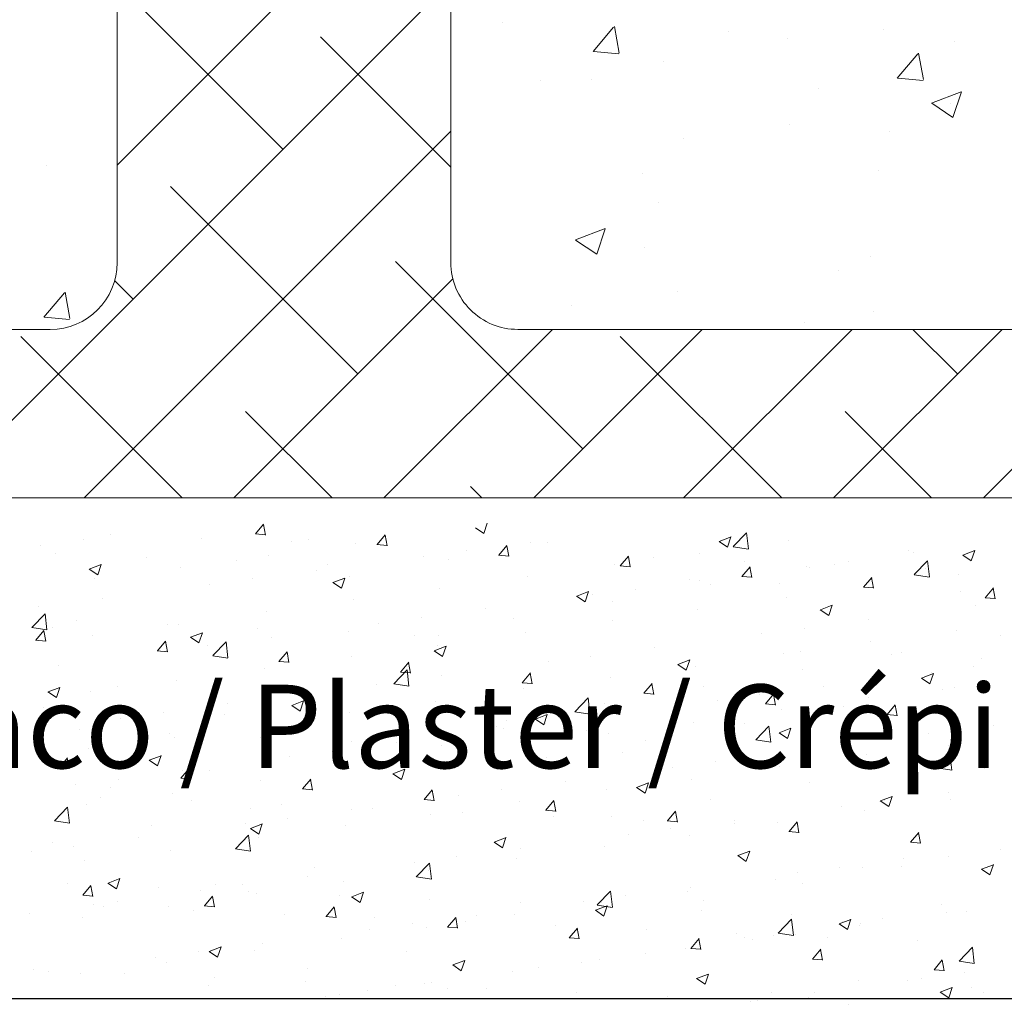
# Model space of a CAD drawing. Units: millimetres. Extents: x 16611 to 16908, y 3480 to 3697.
# Drawn here: x 16668 to 16698, y 3527 to 3557 of the extents above; entities that cross this region are included whole.
import ezdxf

# ---------------------------------------------------------------- set-up
doc = ezdxf.new("R2010")
doc.units = ezdxf.units.MM
doc.layers.get('0').update_dxf_attribs({"lineweight": 25})
for name, color, linetype, lineweight in [('Lienen Montagebügel', 7, 'Continuous', 20), ('Lienen Ziegel', 7, 'Continuous', 15), ('Putz Sch', 252, 'Continuous', 20), ('Putznetz Sch', 254, 'Continuous', 15)]:
    doc.layers.add(name, color=color, linetype=linetype, lineweight=lineweight)

# ---------------------------------------------------------------- blocks, each defined once
blk = doc.blocks.new('Körper 19')
at = {"layer": 'Lienen Ziegel'}
for p, q in [((-1624.898, 1234.316), (-1624.898, 1211.666)), ((-1614.898, 1230.771), (-1614.898, 1211.666)), ((-1614.898, 1230.771), (-1614.898, 1211.666)), ((-1614.898, 1230.771), (-1614.898, 1211.666)), ((-1664.898, 1209.666), (-1626.898, 1209.666)), ((-1612.896, 1209.666), (-1571.898, 1209.666)), ((-1561.898, 1204.616), (-1664.898, 1204.616))]:
    blk.add_line(p, q, dxfattribs=at)
for centre, start, end in [((-1626.898, 1211.666), 270, 0), ((-1612.898, 1211.666), 180, 270.0551)]:
    blk.add_arc(centre, 2, start, end, dxfattribs=at)
at = {"layer": 'Putznetz Sch'}
for p, q in [((-1624.898, 1214.586), (-1614.898, 1224.586)), ((-1630.377, 1204.616), (-1614.898, 1220.096)), ((-1619.928, 1215.066), (-1624.898, 1220.036)), ((-1613.355, 1218.87), (-1613.355, 1218.87)), ((-1613.355, 1218.87), (-1613.355, 1218.87)), ((-1610.634, 1217.992), (-1610.022, 1218.721)), ((-1610.634, 1217.992), (-1610.022, 1218.721)), ((-1609.853, 1217.946), (-1610, 1218.743)), ((-1609.853, 1217.946), (-1610, 1218.743)), ((-1614.898, 1214.526), (-1618.805, 1218.433)), ((-1606.575, 1218.584), (-1606.575, 1218.584)), ((-1606.575, 1218.584), (-1606.575, 1218.584)), ((-1601.932, 1218.647), (-1601.932, 1218.647)), ((-1601.932, 1218.647), (-1601.932, 1218.647)), ((-1604.803, 1218.391), (-1604.803, 1218.391)), ((-1604.803, 1218.391), (-1604.803, 1218.391)), ((-1599.796, 1218.297), (-1599.796, 1218.297)), ((-1599.796, 1218.297), (-1599.796, 1218.297)), ((-1610.622, 1217.99), (-1609.863, 1217.924)), ((-1610.622, 1217.99), (-1609.863, 1217.924)), ((-1601.525, 1217.195), (-1600.913, 1217.924)), ((-1601.525, 1217.195), (-1600.913, 1217.924)), ((-1600.744, 1217.149), (-1600.891, 1217.945)), ((-1600.744, 1217.149), (-1600.891, 1217.945)), ((-1608.529, 1217.695), (-1608.529, 1217.695)), ((-1608.529, 1217.695), (-1608.529, 1217.695)), ((-1612.21, 1217.12), (-1612.21, 1217.12)), ((-1612.21, 1217.12), (-1612.21, 1217.12)), ((-1610.677, 1217.164), (-1610.677, 1217.164)), ((-1610.677, 1217.164), (-1610.677, 1217.164)), ((-1601.513, 1217.193), (-1600.754, 1217.127)), ((-1601.513, 1217.193), (-1600.754, 1217.127)), ((-1603.897, 1216.878), (-1603.897, 1216.878)), ((-1603.897, 1216.878), (-1603.897, 1216.878)), ((-1600.497, 1216.444), (-1599.608, 1216.785)), ((-1600.497, 1216.444), (-1599.608, 1216.785)), ((-1599.857, 1216.012), (-1599.6, 1216.78)), ((-1599.857, 1216.012), (-1599.6, 1216.78)), ((-1600.49, 1216.44), (-1599.858, 1216.014)), ((-1600.49, 1216.44), (-1599.858, 1216.014)), ((-1599.945, 1216.44), (-1599.945, 1216.44)), ((-1599.945, 1216.44), (-1599.945, 1216.44)), ((-1604.755, 1215.807), (-1604.755, 1215.807)), ((-1604.755, 1215.807), (-1604.755, 1215.807)), ((-1625.887, 1204.616), (-1614.898, 1215.606)), ((-1601.76, 1215.603), (-1601.76, 1215.603)), ((-1601.76, 1215.603), (-1601.76, 1215.603)), ((-1607.934, 1215.388), (-1607.934, 1215.388)), ((-1607.934, 1215.388), (-1607.934, 1215.388)), ((-1627.023, 1214.577), (-1627.023, 1214.577)), ((-1627.023, 1214.577), (-1627.023, 1214.577)), ((-1609.167, 1214.332), (-1609.167, 1214.332)), ((-1609.167, 1214.332), (-1609.167, 1214.332)), ((-1602.087, 1214.419), (-1602.087, 1214.419)), ((-1602.087, 1214.419), (-1602.087, 1214.419)), ((-1617.683, 1208.331), (-1623.295, 1213.943)), ((-1608.683, 1213.467), (-1608.683, 1213.467)), ((-1608.683, 1213.467), (-1608.683, 1213.467)), ((-1611.168, 1212.348), (-1610.279, 1212.689)), ((-1611.168, 1212.348), (-1610.279, 1212.689)), ((-1610.528, 1211.916), (-1610.271, 1212.684)), ((-1610.528, 1211.916), (-1610.271, 1212.684)), ((-1611.161, 1212.344), (-1610.529, 1211.918)), ((-1611.161, 1212.344), (-1610.529, 1211.918)), ((-1609.102, 1212.128), (-1609.102, 1212.128)), ((-1609.102, 1212.128), (-1609.102, 1212.128)), ((-1610.948, 1206.086), (-1616.56, 1211.698)), ((-1602.322, 1211.842), (-1602.322, 1211.842)), ((-1602.322, 1211.842), (-1602.322, 1211.842)), ((-1603.286, 1211.431), (-1603.286, 1211.431)), ((-1603.286, 1211.431), (-1603.286, 1211.431)), ((-1624.418, 1210.576), (-1624.971, 1211.129)), ((-1621.397, 1204.616), (-1614.837, 1211.177)), ((-1627.091, 1210.033), (-1626.478, 1210.762)), ((-1627.091, 1210.033), (-1626.478, 1210.762)), ((-1626.309, 1209.988), (-1626.456, 1210.784)), ((-1626.309, 1209.988), (-1626.456, 1210.784)), ((-1608.096, 1210.798), (-1608.096, 1210.798)), ((-1608.096, 1210.798), (-1608.096, 1210.798)), ((-1611.275, 1210.379), (-1611.275, 1210.379)), ((-1611.275, 1210.379), (-1611.275, 1210.379)), ((-1602.241, 1210.192), (-1602.241, 1210.192)), ((-1602.241, 1210.192), (-1602.241, 1210.192)), ((-1627.078, 1210.031), (-1626.319, 1209.965)), ((-1627.078, 1210.031), (-1626.319, 1209.965)), ((-1604.316, 1209.887), (-1604.316, 1209.887)), ((-1604.316, 1209.887), (-1604.316, 1209.887)), ((-1616.907, 1204.616), (-1611.857, 1209.666)), ((-1612.417, 1204.616), (-1607.367, 1209.666)), ((-1607.927, 1204.616), (-1602.877, 1209.666)), ((-1603.437, 1204.616), (-1598.387, 1209.666)), ((-1599.722, 1208.331), (-1601.058, 1209.666)), ((-1598.946, 1204.616), (-1593.896, 1209.666)), ((-1622.949, 1204.616), (-1627.786, 1209.453)), ((-1604.988, 1204.616), (-1609.825, 1209.453)), ((-1618.459, 1204.616), (-1621.05, 1207.208)), ((-1600.498, 1204.616), (-1603.09, 1207.208)), ((-1613.968, 1204.616), (-1614.315, 1204.963))]:
    blk.add_line(p, q, dxfattribs=at)
blk = doc.blocks.new('Körper 21')
at = {"layer": 'Lienen Montagebügel'}
blk.add_blockref('Körper 19', (0, 0), dxfattribs=at)
at = {"layer": 'Lienen Ziegel'}
blk.add_blockref('Körper 19', (0, 0), dxfattribs=at)

msp = doc.modelspace()

# ---------------------------------------------------------------- linework, layer by layer
msp.add_line((16631.263, 3527.654), (16768.361, 3527.654))
at = {"layer": 'Putz Sch'}
for p, q in [((16675.407, 3541.577), (16675.652, 3541.869)), ((16675.707, 3541.542), (16675.648, 3541.861)), ((16681.997, 3541.757), (16682.25, 3541.586)), ((16682.25, 3541.587), (16682.353, 3541.894)), ((16670.244, 3541.395), (16670.244, 3541.395)), ((16671.064, 3541.566), (16671.064, 3541.566)), ((16673.776, 3541.452), (16673.776, 3541.452)), ((16675.404, 3541.577), (16675.707, 3541.551)), ((16677.007, 3541.416), (16677.007, 3541.416)), ((16679.051, 3541.258), (16679.296, 3541.55)), ((16679.351, 3541.224), (16679.292, 3541.542)), ((16689.299, 3541.35), (16689.655, 3541.486)), ((16689.55, 3541.18), (16689.653, 3541.487)), ((16689.723, 3541.197), (16690.118, 3541.609)), ((16690.175, 3541.127), (16690.118, 3541.609)), ((16668.972, 3541.228), (16668.972, 3541.228)), ((16676.488, 3541.337), (16676.488, 3541.337)), ((16678.408, 3541.298), (16678.408, 3541.298)), ((16679.047, 3541.258), (16679.351, 3541.232)), ((16682.695, 3540.94), (16682.939, 3541.231)), ((16682.994, 3540.905), (16682.936, 3541.223)), ((16683.64, 3541.331), (16683.64, 3541.331)), ((16684.149, 3541.318), (16684.149, 3541.318)), ((16689.298, 3541.35), (16689.55, 3541.179)), ((16689.723, 3541.194), (16690.175, 3541.124)), ((16691.363, 3541.377), (16691.363, 3541.377)), ((16669.424, 3540.999), (16669.424, 3540.999)), ((16672.135, 3540.884), (16672.135, 3540.884)), ((16675.8, 3540.94), (16675.8, 3540.94)), ((16680.444, 3540.91), (16680.444, 3540.91)), ((16681.186, 3540.809), (16681.186, 3540.809)), ((16681.716, 3541.078), (16681.716, 3541.078)), ((16682.691, 3540.94), (16682.995, 3540.913)), ((16686.338, 3540.621), (16686.583, 3540.913)), ((16686.638, 3540.586), (16686.579, 3540.904)), ((16687.335, 3540.879), (16687.335, 3540.879)), ((16688.725, 3540.996), (16688.725, 3540.996)), ((16694.977, 3541.065), (16694.977, 3541.065)), ((16695.111, 3541.014), (16695.111, 3541.014)), ((16696.598, 3540.943), (16696.851, 3540.772)), ((16696.6, 3540.943), (16696.956, 3541.079)), ((16696.851, 3540.773), (16696.954, 3541.08)), ((16670.428, 3540.525), (16670.681, 3540.355)), ((16670.43, 3540.525), (16670.785, 3540.661)), ((16670.681, 3540.355), (16670.784, 3540.662)), ((16673.161, 3540.559), (16673.161, 3540.559)), ((16674.847, 3540.769), (16674.847, 3540.769)), ((16677.559, 3540.655), (16677.559, 3540.655)), ((16686.159, 3540.671), (16686.159, 3540.671)), ((16686.335, 3540.621), (16686.638, 3540.594)), ((16689.982, 3540.302), (16690.227, 3540.594)), ((16690.047, 3540.764), (16690.047, 3540.764)), ((16690.282, 3540.267), (16690.223, 3540.586)), ((16691.915, 3540.593), (16691.915, 3540.593)), ((16692.014, 3540.557), (16692.014, 3540.557)), ((16692.759, 3540.65), (16692.759, 3540.65)), ((16693.187, 3540.761), (16693.187, 3540.761)), ((16695.144, 3540.356), (16695.54, 3540.768)), ((16695.471, 3540.535), (16695.471, 3540.535)), ((16695.596, 3540.286), (16695.54, 3540.768)), ((16670.595, 3540.234), (16670.595, 3540.234)), ((16675.312, 3540.235), (16675.312, 3540.235)), ((16677.236, 3540.488), (16677.236, 3540.488)), ((16677.73, 3540.118), (16678.086, 3540.254)), ((16677.982, 3539.948), (16678.085, 3540.255)), ((16678.224, 3540.301), (16678.224, 3540.301)), ((16683.551, 3540.313), (16683.551, 3540.313)), ((16689.978, 3540.302), (16690.282, 3540.276)), ((16693.626, 3539.983), (16693.871, 3540.275)), ((16693.925, 3539.948), (16693.867, 3540.267)), ((16695.145, 3540.353), (16695.596, 3540.283)), ((16696.476, 3540.369), (16696.476, 3540.369)), ((16674.04, 3540.067), (16674.04, 3540.067)), ((16677.729, 3540.118), (16677.982, 3539.948)), ((16680.912, 3539.932), (16680.912, 3539.932)), ((16686.783, 3539.917), (16686.783, 3539.917)), ((16688.406, 3540.197), (16688.406, 3540.197)), ((16688.707, 3540.171), (16688.707, 3540.171)), ((16689.052, 3540.048), (16689.052, 3540.048)), ((16691.118, 3540.082), (16691.118, 3540.082)), ((16693.622, 3539.983), (16693.926, 3539.957)), ((16693.83, 3539.967), (16693.83, 3539.967)), ((16693.91, 3540.043), (16693.91, 3540.043)), ((16697.269, 3539.664), (16697.514, 3539.956)), ((16697.569, 3539.629), (16697.51, 3539.948)), ((16670.832, 3539.645), (16670.832, 3539.645)), ((16685.029, 3539.711), (16685.282, 3539.541)), ((16685.031, 3539.711), (16685.387, 3539.848)), ((16685.282, 3539.541), (16685.385, 3539.848)), ((16685.511, 3539.75), (16685.511, 3539.75)), ((16691.302, 3539.686), (16691.302, 3539.686)), ((16696.542, 3539.853), (16696.542, 3539.853)), ((16697.266, 3539.665), (16697.569, 3539.638)), ((16668.908, 3539.392), (16668.908, 3539.392)), ((16678.346, 3539.607), (16678.346, 3539.607)), ((16682.303, 3539.328), (16682.303, 3539.328)), ((16686.089, 3539.54), (16686.089, 3539.54)), ((16692.332, 3539.304), (16692.687, 3539.441)), ((16692.583, 3539.135), (16692.686, 3539.442)), ((16696.983, 3539.433), (16696.983, 3539.433)), ((16668.71, 3538.771), (16669.105, 3539.183)), ((16669.162, 3538.701), (16669.106, 3539.183)), ((16675.738, 3539.249), (16675.738, 3539.249)), ((16680.379, 3539.074), (16680.379, 3539.074)), ((16683.126, 3539.031), (16683.126, 3539.031)), ((16688.663, 3539.305), (16688.663, 3539.305)), ((16692.33, 3539.304), (16692.583, 3539.134)), ((16668.71, 3538.768), (16669.162, 3538.698)), ((16669.336, 3538.775), (16669.336, 3538.775)), ((16670.054, 3538.984), (16670.054, 3538.984)), ((16672.765, 3538.87), (16672.765, 3538.87)), ((16673.1, 3538.868), (16673.1, 3538.868)), ((16675.477, 3538.755), (16675.477, 3538.755)), ((16679.107, 3538.907), (16679.107, 3538.907)), ((16686.097, 3538.98), (16686.097, 3538.98)), ((16691.851, 3538.757), (16691.851, 3538.757)), ((16693.775, 3539.01), (16693.775, 3539.01)), ((16668.825, 3538.394), (16669.07, 3538.685)), ((16669.125, 3538.359), (16669.066, 3538.677)), ((16670.534, 3538.543), (16670.534, 3538.543)), ((16673.46, 3538.48), (16673.713, 3538.309)), ((16673.462, 3538.479), (16673.818, 3538.616)), ((16673.713, 3538.31), (16673.816, 3538.617)), ((16675.899, 3538.485), (16675.899, 3538.485)), ((16678.189, 3538.64), (16678.189, 3538.64)), ((16680.164, 3538.523), (16680.164, 3538.523)), ((16680.901, 3538.526), (16680.901, 3538.526)), ((16683.489, 3538.622), (16683.489, 3538.622)), ((16690.579, 3538.589), (16690.579, 3538.589)), ((16696.414, 3538.678), (16696.414, 3538.678)), ((16697.73, 3538.543), (16697.73, 3538.543)), ((16668.821, 3538.394), (16669.125, 3538.367)), ((16672.468, 3538.075), (16672.713, 3538.367)), ((16672.768, 3538.04), (16672.709, 3538.358)), ((16673.975, 3538.231), (16673.975, 3538.231)), ((16674.131, 3537.93), (16674.527, 3538.342)), ((16674.583, 3537.86), (16674.527, 3538.342)), ((16680.763, 3538.073), (16681.118, 3538.209)), ((16680.851, 3538.241), (16680.851, 3538.241)), ((16681.014, 3537.903), (16681.117, 3538.21)), ((16687.371, 3538.167), (16687.371, 3538.167)), ((16693.848, 3538.352), (16693.848, 3538.352)), ((16672.465, 3538.075), (16672.768, 3538.048)), ((16672.704, 3538.064), (16672.704, 3538.064)), ((16674.132, 3537.927), (16674.584, 3537.857)), ((16676.112, 3537.756), (16676.357, 3538.048)), ((16676.412, 3537.721), (16676.353, 3538.04)), ((16678.285, 3537.916), (16678.285, 3537.916)), ((16680.761, 3538.073), (16681.014, 3537.902)), ((16685.447, 3537.914), (16685.447, 3537.914)), ((16691.24, 3537.995), (16691.24, 3537.995)), ((16691.748, 3538.068), (16691.748, 3538.068)), ((16694.46, 3537.953), (16694.46, 3537.953)), ((16694.767, 3538.034), (16694.767, 3538.034)), ((16697.172, 3537.838), (16697.172, 3537.838)), ((16669.495, 3537.641), (16669.495, 3537.641)), ((16675.676, 3537.558), (16675.676, 3537.558)), ((16676.108, 3537.756), (16676.412, 3537.73)), ((16679.756, 3537.437), (16680.001, 3537.729)), ((16680.056, 3537.402), (16679.997, 3537.721)), ((16684.175, 3537.746), (16684.175, 3537.746)), ((16688.062, 3537.666), (16688.314, 3537.496)), ((16688.063, 3537.666), (16688.419, 3537.802)), ((16688.314, 3537.496), (16688.417, 3537.803)), ((16688.601, 3537.614), (16688.601, 3537.614)), ((16696.918, 3537.596), (16696.918, 3537.596)), ((16679.553, 3537.089), (16679.949, 3537.502)), ((16679.752, 3537.437), (16680.056, 3537.411)), ((16680.005, 3537.019), (16679.949, 3537.501)), ((16680.967, 3537.324), (16680.967, 3537.324)), ((16683.399, 3537.118), (16683.644, 3537.41)), ((16683.699, 3537.084), (16683.64, 3537.402)), ((16686.035, 3537.289), (16686.035, 3537.289)), ((16691.805, 3537.526), (16691.805, 3537.526)), ((16695.362, 3537.259), (16695.615, 3537.089)), ((16695.364, 3537.259), (16695.72, 3537.395)), ((16695.615, 3537.089), (16695.718, 3537.396)), ((16695.647, 3537.429), (16695.647, 3537.429)), ((16669.194, 3536.841), (16669.549, 3536.978)), ((16669.445, 3536.671), (16669.548, 3536.978)), ((16671.276, 3536.997), (16671.276, 3536.997)), ((16673.038, 3537.177), (16673.038, 3537.177)), ((16679.043, 3537.071), (16679.043, 3537.071)), ((16679.553, 3537.087), (16680.005, 3537.017)), ((16683.396, 3537.119), (16683.7, 3537.092)), ((16687.043, 3536.8), (16687.288, 3537.092)), ((16687.343, 3536.765), (16687.284, 3537.083)), ((16688.842, 3537.017), (16688.842, 3537.017)), ((16692.438, 3537.007), (16692.438, 3537.007)), ((16696.352, 3536.986), (16696.352, 3536.986)), ((16669.192, 3536.841), (16669.445, 3536.671)), ((16670.472, 3536.852), (16670.472, 3536.852)), ((16677.771, 3536.903), (16677.771, 3536.903)), ((16683.427, 3536.931), (16683.427, 3536.931)), ((16684.974, 3536.248), (16685.37, 3536.661)), ((16685.426, 3536.178), (16685.37, 3536.66)), ((16687.04, 3536.8), (16687.343, 3536.773)), ((16690.514, 3536.753), (16690.514, 3536.753)), ((16690.687, 3536.481), (16690.932, 3536.773)), ((16690.987, 3536.446), (16690.928, 3536.764)), ((16693.786, 3536.661), (16693.786, 3536.661)), ((16695.984, 3536.919), (16695.984, 3536.919)), ((16669.064, 3536.388), (16669.064, 3536.388)), ((16674.563, 3536.481), (16674.563, 3536.481)), ((16676.493, 3536.434), (16676.745, 3536.264)), ((16676.494, 3536.434), (16676.85, 3536.571)), ((16676.745, 3536.265), (16676.848, 3536.572)), ((16680.789, 3536.55), (16680.789, 3536.55)), ((16685.879, 3536.509), (16685.879, 3536.509)), ((16689.243, 3536.586), (16689.243, 3536.586)), ((16690.683, 3536.481), (16690.987, 3536.454)), ((16693.022, 3536.41), (16693.022, 3536.41)), ((16694.33, 3536.162), (16694.575, 3536.454)), ((16694.63, 3536.127), (16694.572, 3536.446)), ((16671.776, 3536.274), (16671.776, 3536.274)), ((16672.639, 3536.228), (16672.639, 3536.228)), ((16674.488, 3536.159), (16674.488, 3536.159)), ((16678.223, 3536.225), (16678.223, 3536.225)), ((16683.795, 3536.027), (16684.151, 3536.164)), ((16684.046, 3535.858), (16684.149, 3536.165)), ((16684.975, 3536.246), (16685.427, 3536.176)), ((16686.034, 3536.163), (16686.034, 3536.163)), ((16691.178, 3536.304), (16691.178, 3536.304)), ((16694.327, 3536.162), (16694.631, 3536.136)), ((16671.367, 3536.06), (16671.367, 3536.06)), ((16675.615, 3535.867), (16675.615, 3535.867)), ((16677.2, 3536.045), (16677.2, 3536.045)), ((16679.912, 3535.93), (16679.912, 3535.93)), ((16682.623, 3535.815), (16682.623, 3535.815)), ((16682.917, 3536), (16682.917, 3536)), ((16683.793, 3536.028), (16684.046, 3535.857)), ((16684.11, 3535.91), (16684.11, 3535.91)), ((16688.54, 3535.923), (16688.54, 3535.923)), ((16690.059, 3535.902), (16690.059, 3535.902)), ((16690.396, 3535.408), (16690.792, 3535.82)), ((16690.848, 3535.337), (16690.792, 3535.82)), ((16697.506, 3535.846), (16697.506, 3535.846)), ((16670.136, 3535.706), (16670.136, 3535.706)), ((16672.847, 3535.591), (16672.847, 3535.591)), ((16672.976, 3535.486), (16672.976, 3535.486)), ((16682.839, 3535.743), (16682.839, 3535.743)), ((16685.335, 3535.701), (16685.335, 3535.701)), ((16685.974, 3535.597), (16685.974, 3535.597)), ((16691.094, 3535.621), (16691.347, 3535.45)), ((16691.096, 3535.62), (16691.451, 3535.757)), ((16691.347, 3535.451), (16691.45, 3535.758)), ((16695.582, 3535.593), (16695.582, 3535.593)), ((16675.559, 3535.477), (16675.559, 3535.477)), ((16678.271, 3535.362), (16678.271, 3535.362)), ((16679.63, 3535.32), (16679.63, 3535.32)), ((16680.983, 3535.248), (16680.983, 3535.248)), ((16683.365, 3535.24), (16683.365, 3535.24)), ((16687.097, 3535.393), (16687.097, 3535.393)), ((16690.397, 3535.405), (16690.848, 3535.335)), ((16694.31, 3535.425), (16694.31, 3535.425)), ((16696.183, 3535.243), (16696.183, 3535.243)), ((16696.291, 3535.295), (16696.291, 3535.295)), ((16670.41, 3535.161), (16670.41, 3535.161)), ((16672.226, 3534.796), (16672.582, 3534.932)), ((16672.477, 3534.626), (16672.58, 3534.933)), ((16676.435, 3534.9), (16676.435, 3534.9)), ((16677.706, 3535.067), (16677.706, 3535.067)), ((16683.695, 3535.133), (16683.695, 3535.133)), ((16686.406, 3535.018), (16686.406, 3535.018)), ((16691.102, 3535.003), (16691.102, 3535.003)), ((16693.725, 3534.97), (16693.725, 3534.97)), ((16695.818, 3534.567), (16696.213, 3534.979)), ((16696.27, 3534.496), (16696.214, 3534.979)), ((16669.529, 3534.572), (16669.774, 3534.864)), ((16669.829, 3534.538), (16669.771, 3534.856)), ((16672.224, 3534.796), (16672.477, 3534.625)), ((16680.727, 3534.859), (16680.727, 3534.859)), ((16684.134, 3534.885), (16684.134, 3534.885)), ((16689.178, 3534.75), (16689.178, 3534.75)), ((16691.116, 3534.612), (16691.116, 3534.612)), ((16694.962, 3534.633), (16694.962, 3534.633)), ((16669.526, 3534.573), (16669.83, 3534.546)), ((16673.173, 3534.254), (16673.418, 3534.546)), ((16673.226, 3534.477), (16673.226, 3534.477)), ((16673.473, 3534.219), (16673.414, 3534.537)), ((16674.029, 3534.475), (16674.029, 3534.475)), ((16678.161, 3534.534), (16678.161, 3534.534)), ((16679.525, 3534.389), (16679.778, 3534.219)), ((16679.527, 3534.389), (16679.882, 3534.525)), ((16679.778, 3534.219), (16679.881, 3534.526)), ((16687.906, 3534.582), (16687.906, 3534.582)), ((16695.818, 3534.564), (16696.27, 3534.494)), ((16697.254, 3534.56), (16697.254, 3534.56)), ((16670.031, 3534.057), (16670.031, 3534.057)), ((16671.302, 3534.224), (16671.302, 3534.224)), ((16673.17, 3534.254), (16673.473, 3534.227)), ((16675.553, 3534.176), (16675.553, 3534.176)), ((16676.817, 3533.935), (16677.062, 3534.227)), ((16677.117, 3533.9), (16677.058, 3534.218)), ((16684.698, 3534.16), (16684.698, 3534.16)), ((16686.827, 3533.982), (16687.183, 3534.119)), ((16687.078, 3533.812), (16687.181, 3534.119)), ((16688.478, 3534.232), (16688.478, 3534.232)), ((16691.999, 3534.124), (16691.999, 3534.124)), ((16671.066, 3533.966), (16671.066, 3533.966)), ((16672.914, 3533.795), (16672.914, 3533.795)), ((16676.813, 3533.935), (16677.117, 3533.908)), ((16680.461, 3533.616), (16680.705, 3533.908)), ((16680.76, 3533.581), (16680.702, 3533.9)), ((16681.502, 3533.739), (16681.502, 3533.739)), ((16682.774, 3533.907), (16682.774, 3533.907)), ((16685.912, 3533.906), (16685.912, 3533.906)), ((16686.826, 3533.982), (16687.078, 3533.812)), ((16694.128, 3533.575), (16694.484, 3533.712)), ((16694.379, 3533.406), (16694.482, 3533.713)), ((16696.169, 3533.842), (16696.169, 3533.842)), ((16670.348, 3533.47), (16670.348, 3533.47)), ((16670.766, 3533.691), (16670.766, 3533.691)), ((16673.477, 3533.577), (16673.477, 3533.577)), ((16676.189, 3533.462), (16676.189, 3533.462)), ((16680.457, 3533.616), (16680.761, 3533.59)), ((16683.304, 3533.549), (16683.304, 3533.549)), ((16684.104, 3533.297), (16684.349, 3533.589)), ((16684.404, 3533.262), (16684.345, 3533.581)), ((16689.037, 3533.616), (16689.037, 3533.616)), ((16692.974, 3533.422), (16692.974, 3533.422)), ((16694.126, 3533.575), (16694.379, 3533.405)), ((16694.246, 3533.589), (16694.246, 3533.589)), ((16696.229, 3533.604), (16696.229, 3533.604)), ((16669.383, 3532.982), (16669.779, 3533.394)), ((16669.835, 3532.911), (16669.779, 3533.394)), ((16675.246, 3533.359), (16675.246, 3533.359)), ((16678.294, 3533.317), (16678.294, 3533.317)), ((16678.901, 3533.348), (16678.901, 3533.348)), ((16680.665, 3533.168), (16680.665, 3533.168)), ((16681.613, 3533.233), (16681.613, 3533.233)), ((16684.101, 3533.297), (16684.404, 3533.271)), ((16684.325, 3533.119), (16684.325, 3533.119)), ((16687.748, 3532.979), (16687.993, 3533.27)), ((16688.048, 3532.944), (16687.989, 3533.262)), ((16693.663, 3533.279), (16693.663, 3533.279)), ((16669.384, 3532.979), (16669.836, 3532.909)), ((16672.284, 3532.851), (16672.284, 3532.851)), ((16675.098, 3532.896), (16675.098, 3532.896)), ((16675.258, 3532.75), (16675.614, 3532.887)), ((16675.509, 3532.581), (16675.612, 3532.888)), ((16676.37, 3533.063), (16676.37, 3533.063)), ((16678.099, 3532.843), (16678.099, 3532.843)), ((16686.074, 3533.107), (16686.074, 3533.107)), ((16687.036, 3533.004), (16687.036, 3533.004)), ((16687.744, 3532.979), (16688.048, 3532.952)), ((16689.748, 3532.889), (16689.748, 3532.889)), ((16689.766, 3532.999), (16689.766, 3532.999)), ((16691.055, 3532.921), (16691.055, 3532.921)), ((16691.392, 3532.66), (16691.637, 3532.952)), ((16691.691, 3532.625), (16691.633, 3532.943)), ((16674.805, 3532.141), (16675.2, 3532.553)), ((16675.257, 3532.07), (16675.201, 3532.553)), ((16675.257, 3532.751), (16675.509, 3532.58)), ((16686.57, 3532.579), (16686.57, 3532.579)), ((16687.842, 3532.746), (16687.842, 3532.746)), ((16688.416, 3532.54), (16688.416, 3532.54)), ((16691.388, 3532.66), (16691.692, 3532.633)), ((16695.035, 3532.341), (16695.28, 3532.633)), ((16695.335, 3532.306), (16695.276, 3532.624)), ((16669.321, 3532.342), (16669.321, 3532.342)), ((16671.89, 3532.474), (16671.89, 3532.474)), ((16675.491, 3532.485), (16675.491, 3532.485)), ((16682.557, 3532.344), (16682.81, 3532.173)), ((16682.559, 3532.344), (16682.915, 3532.48)), ((16682.81, 3532.174), (16682.913, 3532.481)), ((16695.032, 3532.341), (16695.335, 3532.315)), ((16668.694, 3532.053), (16668.694, 3532.053)), ((16669.966, 3532.22), (16669.966, 3532.22)), ((16672.853, 3532.104), (16672.853, 3532.104)), ((16674.805, 3532.138), (16675.257, 3532.068)), ((16683.362, 3532.156), (16683.362, 3532.156)), ((16685.85, 3532.215), (16685.85, 3532.215)), ((16689.86, 3531.937), (16690.215, 3532.073)), ((16690.111, 3531.767), (16690.214, 3532.074)), ((16697.715, 3532.11), (16697.715, 3532.11)), ((16670.287, 3531.779), (16670.287, 3531.779)), ((16680.166, 3531.736), (16680.166, 3531.736)), ((16680.226, 3531.3), (16680.622, 3531.712)), ((16680.678, 3531.23), (16680.622, 3531.712)), ((16681.438, 3531.903), (16681.438, 3531.903)), ((16683.242, 3531.858), (16683.242, 3531.858)), ((16689.858, 3531.937), (16690.111, 3531.766)), ((16694.833, 3531.839), (16694.833, 3531.839)), ((16696.167, 3531.913), (16696.167, 3531.913)), ((16697.16, 3531.53), (16697.516, 3531.666)), ((16697.411, 3531.36), (16697.514, 3531.667)), ((16677.186, 3531.581), (16677.186, 3531.581)), ((16680.603, 3531.477), (16680.603, 3531.477)), ((16691.637, 3531.418), (16691.637, 3531.418)), ((16692.909, 3531.586), (16692.909, 3531.586)), ((16693.601, 3531.588), (16693.601, 3531.588)), ((16694.752, 3531.602), (16694.752, 3531.602)), ((16697.159, 3531.53), (16697.411, 3531.36)), ((16669.776, 3531.096), (16669.776, 3531.096)), ((16670.988, 3531.112), (16671.241, 3530.942)), ((16670.99, 3531.112), (16671.346, 3531.248)), ((16671.241, 3530.942), (16671.344, 3531.249)), ((16674.224, 3531.073), (16674.224, 3531.073)), ((16675.034, 3531.06), (16675.034, 3531.06)), ((16676.958, 3531.313), (16676.958, 3531.313)), ((16678.037, 3531.151), (16678.037, 3531.151)), ((16680.227, 3531.297), (16680.679, 3531.227)), ((16690.993, 3531.23), (16690.993, 3531.23)), ((16691.79, 3531.093), (16691.79, 3531.093)), ((16670.234, 3530.751), (16670.479, 3531.043)), ((16670.534, 3530.717), (16670.475, 3531.035)), ((16672.488, 3530.981), (16672.488, 3530.981)), ((16673.762, 3530.892), (16673.762, 3530.892)), ((16675.2, 3530.866), (16675.2, 3530.866)), ((16675.429, 3530.794), (16675.429, 3530.794)), ((16678.291, 3530.705), (16678.646, 3530.842)), ((16678.542, 3530.535), (16678.645, 3530.842)), ((16685.648, 3530.459), (16686.044, 3530.871)), ((16686.1, 3530.389), (16686.044, 3530.871)), ((16688.354, 3530.849), (16688.354, 3530.849)), ((16688.429, 3530.996), (16688.429, 3530.996)), ((16670.231, 3530.751), (16670.534, 3530.725)), ((16670.554, 3530.47), (16670.554, 3530.47)), ((16671.261, 3530.564), (16671.261, 3530.564)), ((16673.878, 3530.433), (16674.123, 3530.724)), ((16674.178, 3530.398), (16674.119, 3530.716)), ((16677.912, 3530.752), (16677.912, 3530.752)), ((16678.289, 3530.705), (16678.542, 3530.535)), ((16680.624, 3530.637), (16680.624, 3530.637)), ((16683.335, 3530.523), (16683.335, 3530.523)), ((16685.233, 3530.575), (16685.233, 3530.575)), ((16685.788, 3530.524), (16685.788, 3530.524)), ((16686.505, 3530.742), (16686.505, 3530.742)), ((16688.827, 3530.585), (16688.827, 3530.585)), ((16695.969, 3530.486), (16695.969, 3530.486)), ((16668.63, 3530.217), (16668.63, 3530.217)), ((16670.847, 3530.413), (16670.847, 3530.413)), ((16672.791, 3530.413), (16672.791, 3530.413)), ((16673.559, 3530.299), (16673.559, 3530.299)), ((16673.875, 3530.433), (16674.178, 3530.406)), ((16676.271, 3530.184), (16676.271, 3530.184)), ((16677.522, 3530.114), (16677.767, 3530.406)), ((16677.822, 3530.079), (16677.763, 3530.397)), ((16685.59, 3530.298), (16685.842, 3530.128)), ((16685.591, 3530.298), (16685.947, 3530.435)), ((16685.649, 3530.456), (16686.1, 3530.386)), ((16685.842, 3530.129), (16685.945, 3530.436)), ((16686.047, 3530.408), (16686.047, 3530.408)), ((16688.759, 3530.294), (16688.759, 3530.294)), ((16691.471, 3530.179), (16691.471, 3530.179)), ((16696.105, 3530.222), (16696.105, 3530.222)), ((16696.705, 3530.258), (16696.705, 3530.258)), ((16670.225, 3530.088), (16670.225, 3530.088)), ((16677.518, 3530.114), (16677.822, 3530.087)), ((16678.983, 3530.07), (16678.983, 3530.07)), ((16680.101, 3529.899), (16680.101, 3529.899)), ((16681.165, 3529.795), (16681.41, 3530.087)), ((16681.465, 3529.76), (16681.406, 3530.079)), ((16681.695, 3529.955), (16681.695, 3529.955)), ((16682.025, 3530.153), (16682.025, 3530.153)), ((16683.18, 3530.166), (16683.18, 3530.166)), ((16691.07, 3529.618), (16691.465, 3530.031)), ((16691.522, 3529.548), (16691.465, 3530.03)), ((16692.89, 3529.892), (16693.143, 3529.721)), ((16692.892, 3529.891), (16693.247, 3530.028)), ((16693.007, 3529.978), (16693.007, 3529.978)), ((16693.143, 3529.722), (16693.246, 3530.029)), ((16693.539, 3529.897), (16693.539, 3529.897)), ((16694.183, 3530.064), (16694.183, 3530.064)), ((16678.829, 3529.732), (16678.829, 3529.732)), ((16680.542, 3529.786), (16680.542, 3529.786)), ((16681.162, 3529.795), (16681.466, 3529.769)), ((16684.407, 3529.84), (16684.407, 3529.84)), ((16684.809, 3529.476), (16685.054, 3529.768)), ((16685.109, 3529.441), (16685.05, 3529.76)), ((16687.118, 3529.726), (16687.118, 3529.726)), ((16689.83, 3529.611), (16689.83, 3529.611)), ((16691.07, 3529.616), (16691.522, 3529.545)), ((16691.573, 3529.582), (16691.573, 3529.582)), ((16693.497, 3529.835), (16693.497, 3529.835)), ((16675.621, 3529.31), (16675.621, 3529.31)), ((16677.976, 3529.46), (16677.976, 3529.46)), ((16684.806, 3529.476), (16685.109, 3529.45)), ((16688.453, 3529.157), (16688.698, 3529.449)), ((16688.753, 3529.122), (16688.694, 3529.441)), ((16690.044, 3529.469), (16690.044, 3529.469)), ((16690.301, 3529.415), (16690.301, 3529.415)), ((16690.931, 3529.539), (16690.931, 3529.539)), ((16692.542, 3529.497), (16692.542, 3529.497)), ((16695.254, 3529.382), (16695.254, 3529.382)), ((16673.697, 3529.056), (16673.697, 3529.056)), ((16674.021, 3529.067), (16674.273, 3528.896)), ((16674.022, 3529.067), (16674.378, 3529.203)), ((16674.273, 3528.897), (16674.376, 3529.204)), ((16675.367, 3529.103), (16675.367, 3529.103)), ((16679.939, 3529.059), (16679.939, 3529.059)), ((16687.093, 3528.992), (16687.093, 3528.992)), ((16688.293, 3529.158), (16688.293, 3529.158)), ((16688.449, 3529.158), (16688.753, 3529.131)), ((16692.097, 3528.839), (16692.341, 3529.13)), ((16692.396, 3528.804), (16692.337, 3529.122)), ((16696.491, 3528.777), (16696.887, 3529.19)), ((16696.943, 3528.707), (16696.887, 3529.189)), ((16672.426, 3528.889), (16672.426, 3528.889)), ((16672.729, 3528.722), (16672.729, 3528.722)), ((16681.323, 3528.66), (16681.679, 3528.796)), ((16681.574, 3528.49), (16681.677, 3528.797)), ((16685.169, 3528.739), (16685.169, 3528.739)), ((16685.727, 3528.833), (16685.727, 3528.833)), ((16692.093, 3528.839), (16692.397, 3528.812)), ((16695.74, 3528.52), (16695.985, 3528.812)), ((16696.04, 3528.485), (16695.981, 3528.803)), ((16696.492, 3528.775), (16696.943, 3528.705)), ((16668.766, 3528.513), (16668.766, 3528.513)), ((16669.217, 3528.466), (16669.217, 3528.466)), ((16671.477, 3528.399), (16671.477, 3528.399)), ((16676.977, 3528.55), (16676.977, 3528.55)), ((16681.321, 3528.66), (16681.574, 3528.49)), ((16683.118, 3528.475), (16683.118, 3528.475)), ((16683.897, 3528.571), (16683.897, 3528.571)), ((16695.737, 3528.52), (16696.04, 3528.493)), ((16696.043, 3528.531), (16696.043, 3528.531)), ((16696.64, 3528.421), (16696.64, 3528.421)), ((16670.163, 3528.397), (16670.163, 3528.397)), ((16674.189, 3528.284), (16674.189, 3528.284)), ((16676.901, 3528.17), (16676.901, 3528.17)), ((16680.689, 3528.149), (16680.689, 3528.149)), ((16688.622, 3528.253), (16688.875, 3528.083)), ((16688.623, 3528.253), (16688.979, 3528.389)), ((16688.875, 3528.083), (16688.978, 3528.39)), ((16693.478, 3528.206), (16693.478, 3528.206)), ((16694.947, 3528.2), (16694.947, 3528.2)), ((16695.369, 3528.254), (16695.369, 3528.254)), ((16674.014, 3528.042), (16674.014, 3528.042)), ((16678.765, 3527.896), (16678.765, 3527.896)), ((16679.613, 3528.055), (16679.613, 3528.055)), ((16680.48, 3528.094), (16680.48, 3528.094)), ((16681.156, 3527.944), (16681.156, 3527.944)), ((16682.325, 3527.941), (16682.325, 3527.941)), ((16685.037, 3527.826), (16685.037, 3527.826)), ((16690.869, 3527.848), (16690.869, 3527.848)), ((16692.16, 3527.832), (16692.16, 3527.832)), ((16695.923, 3527.846), (16696.175, 3527.676)), ((16695.924, 3527.846), (16696.28, 3527.983)), ((16696.175, 3527.676), (16696.278, 3527.983)), ((16696.85, 3527.974), (16696.85, 3527.974)), ((16697.23, 3527.837), (16697.23, 3527.837)), ((16677.493, 3527.728), (16677.493, 3527.728)), ((16677.914, 3527.769), (16677.914, 3527.769)), ((16687.748, 3527.711), (16687.748, 3527.711)), ((16690.236, 3527.578), (16690.236, 3527.578)), ((16690.46, 3527.597), (16690.46, 3527.597)), ((16691.984, 3527.691), (16691.984, 3527.691)), ((16693.172, 3527.482), (16693.172, 3527.482))]:
    msp.add_line(p, q, dxfattribs=at)

# ---------------------------------------------------------------- block references
at = {"layer": 'Lienen Ziegel'}
msp.add_blockref('Körper 21', (18296.16, 2338.038), dxfattribs=at)

# ---------------------------------------------------------------- texts
at = {"insert": (16648.134, 3537.059), "char_height": 2.5, "width": 200.79736, "attachment_point": 1}
msp.add_mtext('Putz / Intonaco / Plaster / Crépi', dxfattribs=at)

doc.saveas('drawing.dxf')
